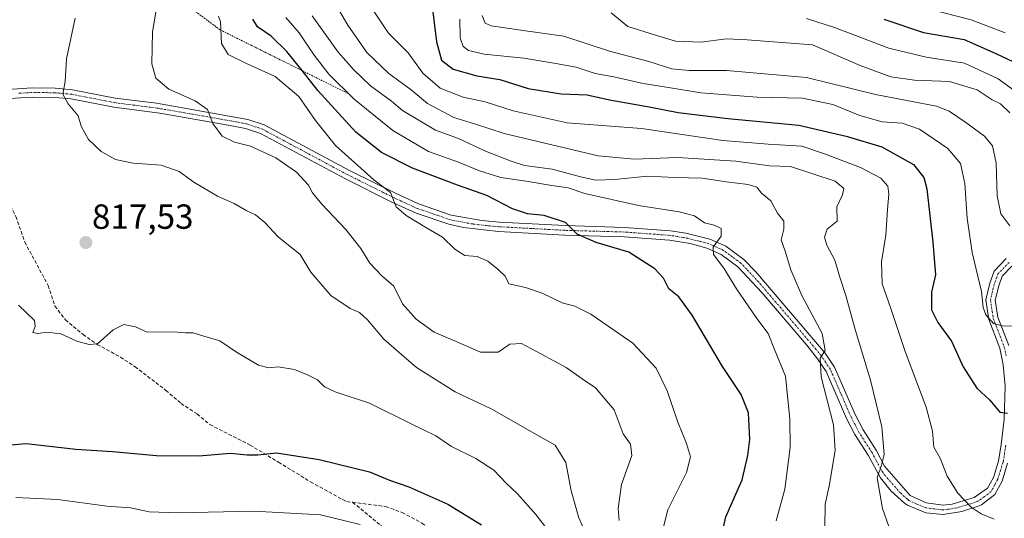
# Model space of a CAD drawing. Units: metres. Extents: x 579917 to 583346, y 4749717 to 4752071.
# Drawn here: x 582731 to 583013, y 4750107 to 4750250 of the extents above; entities that cross this region are included whole.
import ezdxf
from ezdxf.enums import TextEntityAlignment as Align

# ---------------------------------------------------------------- set-up
doc = ezdxf.new("R2010")
doc.units = ezdxf.units.M
doc.header["$MEASUREMENT"] = 0
for name, pattern in [('TRAZO_Y_PUNTO', [1, 0.5, -0.25, 0, -0.25]), ('TRAZOS', [0.75, 0.5, -0.25]), ('TRAZOSX2', [1.5, 1, -0.5])]:
    doc.linetypes.add(name, pattern=pattern)
for name, color, linetype, lineweight in [('Carátula', 7, 'Continuous', 5), ('Curva de nivel maestra', 36, 'Continuous', 30), ('Curva de nivel normal', 36, 'Continuous', 0), ('Escarpado lineal', 39, 'TRAZOS', 0), ('Pista no pavimentada', 254, 'Continuous', 13), ('Pista no pavimentada Cxs', 254, 'Continuous', 0), ('Pista pavimentada eje', 135, 'TRAZO_Y_PUNTO', 0), ('Punto de cota en terreno', 7, 'Continuous', 0), ('Rótulo de punto de cota en terreno', 19, 'Continuous', 0), ('Senda', 19, 'TRAZOSX2', 0)]:
    doc.layers.add(name, color=color, linetype=linetype, lineweight=lineweight)
doc.styles.add('Arial', font='txt', dxfattribs={"height": 0.2})

# ---------------------------------------------------------------- blocks, each defined once
blk = doc.blocks.new('*U192')
at = {"layer": 'Curva de nivel normal', "color": 36, "linetype": 'Continuous', "lineweight": 0}
blk.add_polyline3d([(582787.93, 4750251, 805), (582788.48, 4750249.33, 805), (582788.79, 4750243.15, 805), (582790.68, 4750239.99, 805), (582796.15, 4750237.28, 805), (582804.15, 4750233.7, 805), (582810.97, 4750227.96, 805), (582815.79, 4750221.01, 805), (582821.5, 4750213.91, 805), (582832.52, 4750203.98, 805), (582837.3, 4750200.38, 805), (582838.89, 4750196.28, 805), (582841.76, 4750193.77, 805), (582847.57, 4750190.2, 805), (582852.23, 4750187.58, 805), (582855.7, 4750184.1, 805), (582858.57, 4750182.32, 805), (582862.2, 4750181.95, 805), (582865.25, 4750180.67, 805), (582868.16, 4750178.24, 805), (582870.23, 4750176.31, 805), (582871.24, 4750174.16, 805), (582875.99, 4750173.06, 805), (582880.84, 4750171.45, 805), (582886.56, 4750168.7, 805), (582890.17, 4750167.78, 805), (582894.76, 4750165.4, 805), (582906.86, 4750157.1, 805), (582913.53, 4750149.95, 805), (582916.71, 4750143.46, 805), (582919.73, 4750134.45, 805), (582922.27, 4750128.36, 805), (582923.41, 4750124.45, 805), (582922.22, 4750120, 805), (582916.88, 4750109.29, 805), (582915.49, 4750103.6, 805)], dxfattribs=at)
blk = doc.blocks.new('5PATER')
at = {"layer": 'Carátula', "linetype": 'Continuous', "lineweight": 5}
h = blk.add_hatch(color=250, dxfattribs=at)
edge = h.paths.add_edge_path()
edge.add_ellipse((0, 0.01), major_axis=(-1.33, -1.34), ratio=0.999422, start_angle=0, end_angle=360)

msp = doc.modelspace()

# ---------------------------------------------------------------- linework, layer by layer
at = {"layer": 'Curva de nivel maestra', "color": 36, "linetype": 'Continuous', "lineweight": 30}
for points in [[(582849.16, 4750254.57, 775), (582850.46, 4750243.63, 775), (582851.92, 4750238.34, 775), (582855.27, 4750235.76, 775), (582862.04, 4750233.86, 775), (582868.7, 4750232.78, 775), (582876.75, 4750230.25, 775), (582886.24, 4750228.72, 775), (582893.75, 4750228.42, 775), (582900.15, 4750226.97, 775), (582911.49, 4750224.94, 775), (582919.82, 4750223.31, 775), (582934.06, 4750221.63, 775), (582954.5, 4750219.71, 775), (582968.12, 4750216.55, 775), (582978.27, 4750213.47, 775), (582987.38, 4750208.45, 775), (582990.41, 4750204.68, 775), (582991.23, 4750201.45, 775), (582992.91, 4750186.1, 775), (582993.68, 4750176.71, 775), (582992.53, 4750171.77, 775), (582992.54, 4750166.69, 775), (582994.35, 4750163.07, 775), (582998.29, 4750157.69, 775), (583001.63, 4750150.33, 775), (583005.56, 4750144.16, 775), (583009.3, 4750140.79, 775), (583012.21, 4750137.35, 775), (583014.36, 4750136.98, 775)], [(582932.02, 4750100.46, 800), (582933.54, 4750107.26, 800), (582938.21, 4750117.93, 800), (582939.82, 4750124.9, 800), (582940.44, 4750129.5, 800), (582940.08, 4750137.07, 800), (582937.91, 4750142.42, 800), (582932.56, 4750150.44, 800), (582923.88, 4750165.15, 800), (582920.08, 4750170.44, 800), (582917.14, 4750172.75, 800), (582915.62, 4750175.78, 800), (582913.2, 4750178.5, 800), (582905.68, 4750183.2, 800), (582896.35, 4750186.06, 800), (582890.84, 4750188.4, 800), (582887.5, 4750191.77, 800), (582881.4, 4750193.79, 800), (582876.61, 4750194.27, 800), (582872.33, 4750195.72, 800), (582864.91, 4750199.54, 800), (582856.47, 4750202.44, 800), (582843.64, 4750207.32, 800), (582834.71, 4750211.88, 800), (582827.33, 4750217.7, 800), (582816.47, 4750229.62, 800), (582811.88, 4750235.37, 800), (582807.48, 4750240.88, 800), (582803.06, 4750245.21, 800), (582799.15, 4750247.96, 800), (582797.8, 4750250.14, 800)], [(582978.92, 4750250.1, 750), (582990.26, 4750246.27, 750), (583001.91, 4750244.28, 750), (583011.08, 4750240.31, 750), (583016.12, 4750237.87, 750)], [(582722.66, 4750127.5, 825), (582732.68, 4750128.28, 825), (582746.92, 4750126.67, 825), (582757.52, 4750126.02, 825), (582770.13, 4750124.91, 825), (582782.23, 4750124.74, 825), (582791.33, 4750125.54, 825), (582796.13, 4750125.06, 825), (582799.2, 4750125.08, 825), (582804.54, 4750125.62, 825), (582816.82, 4750123.76, 825), (582831.21, 4750120.14, 825), (582837.03, 4750117.78, 825), (582842.58, 4750115.85, 825), (582853.77, 4750110.94, 825), (582863.4, 4750105, 825)]]:
    msp.add_polyline3d(points, dxfattribs=at)
at = {"layer": 'Curva de nivel normal', "color": 36, "linetype": 'Continuous', "lineweight": 0}
for points in [[(582770.7, 4750256.78, 810), (582768.95, 4750246.47, 810), (582768.81, 4750237.3, 810), (582769.88, 4750233.2, 810), (582773.68, 4750229.99, 810), (582781.25, 4750226.64, 810), (582784.71, 4750224.19, 810), (582786.26, 4750220.21, 810), (582789.01, 4750216.53, 810), (582792.46, 4750214.82, 810), (582797.09, 4750213.65, 810), (582804.32, 4750210.35, 810), (582810.34, 4750206.17, 810), (582813.79, 4750202.48, 810), (582814.91, 4750200.32, 810), (582817.56, 4750196.98, 810), (582824.42, 4750189.72, 810), (582828.79, 4750184.27, 810), (582831.35, 4750180.12, 810), (582834.76, 4750176.45, 810), (582838.26, 4750173.44, 810), (582840.7, 4750168.4, 810), (582844.66, 4750164.04, 810), (582849.83, 4750160.24, 810), (582855.45, 4750157.87, 810), (582863.15, 4750154.56, 810), (582868.17, 4750154.56, 810), (582871.52, 4750156.85, 810), (582874.89, 4750156.99, 810), (582880.65, 4750153.97, 810), (582887.74, 4750150.17, 810), (582892.25, 4750146.92, 810), (582896.17, 4750144.32, 810), (582901.46, 4750137.95, 810), (582904.09, 4750131.12, 810), (582906.19, 4750128.17, 810), (582906.52, 4750124.9, 810), (582903.56, 4750116.54, 810), (582902.61, 4750109.69, 810), (582902.92, 4750106.22, 810)], [(582980.32, 4750104.47, 785), (582978.48, 4750109.62, 785), (582976.95, 4750118.5, 785), (582978.24, 4750122.12, 785), (582978.99, 4750125.12, 785), (582978.27, 4750133.12, 785), (582975.06, 4750146.45, 785), (582970.64, 4750161.05, 785), (582968.01, 4750170.8, 785), (582966.27, 4750176.03, 785), (582964.84, 4750180.93, 785), (582962.52, 4750185.27, 785), (582961.81, 4750187.59, 785), (582962.64, 4750189.83, 785), (582965.53, 4750192.12, 785), (582965.36, 4750196.28, 785), (582967, 4750199.72, 785), (582967.42, 4750201.56, 785), (582964.93, 4750203.6, 785), (582952.12, 4750207.79, 785), (582946.05, 4750208.05, 785), (582936.37, 4750209.33, 785), (582919.7, 4750210.46, 785), (582907.33, 4750209.98, 785), (582896.92, 4750210.94, 785), (582869.87, 4750217.28, 785), (582861.7, 4750219.96, 785), (582855.5, 4750221.9, 785), (582847.93, 4750225.88, 785), (582843.18, 4750229.84, 785), (582836.8, 4750234.53, 785), (582830.51, 4750240.55, 785), (582825.01, 4750248.41, 785), (582820.8, 4750255.54, 785)], [(583010.57, 4750106.55, 780), (583006.8, 4750108.12, 780), (583003.95, 4750110.03, 780), (583000.12, 4750114.1, 780), (582997.07, 4750118.91, 780), (582995.06, 4750124.15, 780), (582993.28, 4750127.26, 780), (582992.9, 4750131.86, 780), (582991.07, 4750138.72, 780), (582985.03, 4750154.72, 780), (582980.88, 4750167.11, 780), (582978.4, 4750174.12, 780), (582978.24, 4750180.45, 780), (582979.5, 4750188.12, 780), (582979.9, 4750195.47, 780), (582980.34, 4750199.86, 780), (582980.06, 4750202.15, 780), (582978.04, 4750204.46, 780), (582972.14, 4750207.52, 780), (582961.87, 4750211.44, 780), (582955.32, 4750213.68, 780), (582945.69, 4750214.27, 780), (582932.7, 4750215.32, 780), (582909.32, 4750218.74, 780), (582887.98, 4750220.38, 780), (582872.53, 4750223.83, 780), (582864.5, 4750226.39, 780), (582858.15, 4750227.74, 780), (582851.49, 4750230.36, 780), (582846.57, 4750234.66, 780), (582842.34, 4750240.45, 780), (582836.66, 4750246.07, 780), (582832.54, 4750252.43, 780)], [(582991.95, 4750253.01, 745), (583003.94, 4750249.91, 745), (583013.74, 4750246.25, 745)], [(582746.79, 4750250.42, 815), (582744.28, 4750238.73, 815), (582743.86, 4750232.27, 815), (582743.2, 4750228.61, 815), (582744.73, 4750225.8, 815), (582747.67, 4750222.41, 815), (582748.47, 4750219.44, 815), (582750.61, 4750215.63, 815), (582754.26, 4750212.15, 815), (582758.34, 4750209.81, 815), (582763.37, 4750208.8, 815), (582771.44, 4750208.18, 815), (582776.6, 4750206.41, 815), (582780.86, 4750203.38, 815), (582787.64, 4750199.35, 815), (582792.37, 4750197.23, 815), (582796.05, 4750195.12, 815), (582798.55, 4750193.94, 815), (582801.21, 4750191.76, 815), (582805.08, 4750187.69, 815), (582811.35, 4750182.6, 815), (582814.41, 4750177.48, 815), (582820.2, 4750170.77, 815), (582825.7, 4750167.03, 815), (582828.37, 4750165.92, 815), (582830.7, 4750163.85, 815), (582835.37, 4750158.29, 815), (582844.7, 4750150.11, 815), (582855.87, 4750143.11, 815), (582866.36, 4750138.13, 815), (582878.58, 4750131.18, 815), (582884.5, 4750127.88, 815), (582887.59, 4750122.88, 815), (582889.18, 4750114.75, 815), (582891.37, 4750106.99, 815), (582896.28, 4750095.9, 815)], [(582807.19, 4750250.59, 795), (582811.11, 4750246.18, 795), (582815.35, 4750239.75, 795), (582819.62, 4750234.36, 795), (582826.84, 4750227.12, 795), (582837.96, 4750218.13, 795), (582848.21, 4750212.14, 795), (582856.78, 4750209.11, 795), (582862.81, 4750206.56, 795), (582868.92, 4750204.67, 795), (582876.26, 4750203.67, 795), (582883.58, 4750202.34, 795), (582888.29, 4750201.68, 795), (582893.1, 4750200.08, 795), (582908.5, 4750196.66, 795), (582920.14, 4750194.83, 795), (582924.54, 4750193.66, 795), (582927.4, 4750191.64, 795), (582930.23, 4750190.98, 795), (582932.18, 4750190.02, 795), (582932.19, 4750187.8, 795), (582929.85, 4750184.63, 795), (582929.99, 4750182.6, 795), (582932.93, 4750178.68, 795), (582936.61, 4750172.69, 795), (582942.4, 4750164.21, 795), (582945.65, 4750159.91, 795), (582947.46, 4750155.31, 795), (582950.65, 4750147.66, 795), (582951.29, 4750141.04, 795), (582951.94, 4750135.38, 795), (582951.96, 4750127.13, 795), (582950.43, 4750115.2, 795), (582948, 4750106.08, 795)], [(582814.82, 4750251.06, 790), (582822.23, 4750240.62, 790), (582826.69, 4750235.69, 790), (582831.58, 4750230.98, 790), (582837.52, 4750226.55, 790), (582840.68, 4750223.92, 790), (582850.17, 4750218.24, 790), (582856.78, 4750215.84, 790), (582864.55, 4750212.2, 790), (582871.95, 4750209.34, 790), (582875.74, 4750208.14, 790), (582883.68, 4750207.09, 790), (582891.77, 4750204.86, 790), (582896.26, 4750203.94, 790), (582901.56, 4750204.06, 790), (582911.02, 4750205.04, 790), (582918.94, 4750204.69, 790), (582926.72, 4750204.46, 790), (582933.66, 4750203.41, 790), (582939.99, 4750202.71, 790), (582942.4, 4750201.89, 790), (582943.78, 4750200.18, 790), (582946.43, 4750198.02, 790), (582948.36, 4750194.42, 790), (582950.14, 4750192.1, 790), (582950.19, 4750189.87, 790), (582949.44, 4750186.79, 790), (582950.6, 4750183.54, 790), (582952.21, 4750178.13, 790), (582955.37, 4750170.81, 790), (582961.14, 4750159.89, 790), (582962.06, 4750155, 790), (582960.63, 4750152.84, 790), (582960.9, 4750147.42, 790), (582964.39, 4750133.72, 790), (582964.96, 4750126.39, 790), (582963.26, 4750116.52, 790), (582962.05, 4750110.91, 790), (582961.99, 4750104.37, 790)], [(582857.2, 4750250.11, 770), (582857.27, 4750244.78, 770), (582858.1, 4750242.28, 770), (582859.66, 4750241.12, 770), (582864.19, 4750240.09, 770), (582875.54, 4750238.91, 770), (582884.72, 4750237.39, 770), (582890.54, 4750236.36, 770), (582896.03, 4750234.52, 770), (582901.37, 4750233.55, 770), (582909.81, 4750231.65, 770), (582917.12, 4750230.54, 770), (582926.35, 4750228.98, 770), (582942.54, 4750227.7, 770), (582955.56, 4750227.44, 770), (582964.29, 4750225.65, 770), (582972.01, 4750222.44, 770), (582978.4, 4750220.62, 770), (582984.11, 4750220.23, 770), (582989.16, 4750218.58, 770), (582997.27, 4750213.02, 770), (583000.92, 4750208.69, 770), (583002.15, 4750202.97, 770), (583002.79, 4750193, 770), (583004.22, 4750183.17, 770), (583006.95, 4750171.94, 770), (583007.44, 4750167.32, 770), (583008.12, 4750165.22, 770), (583010.35, 4750162.73, 770), (583012.81, 4750162.06, 770), (583016.59, 4750161.98, 770)], [(582863.58, 4750251.21, 765), (582864.48, 4750249, 765), (582866.15, 4750248.21, 765), (582876.04, 4750246.74, 765), (582887.07, 4750245.29, 765), (582900.18, 4750240.92, 765), (582911.41, 4750237.96, 765), (582918.04, 4750235.92, 765), (582923.04, 4750235.36, 765), (582933.72, 4750235.41, 765), (582956.72, 4750233.4, 765), (582976.46, 4750228.47, 765), (582993.98, 4750225.14, 765), (582997.68, 4750223.72, 765), (583002.44, 4750220.46, 765), (583007.74, 4750216.52, 765), (583010.1, 4750213.79, 765), (583011.14, 4750208.78, 765), (583011.44, 4750199.45, 765), (583012.43, 4750194.2, 765), (583015.02, 4750190.82, 765)], [(582900.66, 4750251.98, 760), (582905.41, 4750248.03, 760), (582913.37, 4750245.5, 760), (582919.04, 4750243.84, 760), (582926.37, 4750243.54, 760), (582933.7, 4750244.48, 760), (582939.7, 4750244.18, 760), (582958.37, 4750242.8, 760), (582972.06, 4750236.81, 760), (582980.86, 4750233.61, 760), (582987.73, 4750232.58, 760), (582997.72, 4750232.2, 760), (583005.63, 4750229.88, 760), (583009.99, 4750227.02, 760), (583012.33, 4750225.82, 760), (583015.08, 4750223.24, 760)], [(582956.7, 4750250.34, 755), (582964.7, 4750247.76, 755), (582980.36, 4750241.8, 755), (582991.03, 4750239.2, 755), (583002.03, 4750237.5, 755), (583011.69, 4750232.96, 755), (583017.68, 4750228.72, 755)], [(582730.49, 4750168.04, 820), (582735.14, 4750163.61, 820), (582735.3, 4750161.95, 820), (582734.64, 4750160.2, 820), (582736.04, 4750159.85, 820), (582738.64, 4750160.3, 820), (582742.61, 4750159.75, 820), (582747.26, 4750157.68, 820), (582750.74, 4750156.75, 820), (582753.16, 4750156.92, 820), (582757.7, 4750160.94, 820), (582760.73, 4750162.44, 820), (582764.08, 4750161.82, 820), (582767.47, 4750160.28, 820), (582774.97, 4750160.38, 820), (582778.41, 4750160.1, 820), (582780.67, 4750160.05, 820), (582783.68, 4750159.09, 820), (582788.31, 4750157.82, 820), (582793.07, 4750154.51, 820), (582799.37, 4750150.83, 820), (582802.37, 4750150.02, 820), (582804.99, 4750150.37, 820), (582809.77, 4750149.6, 820), (582813.66, 4750147.89, 820), (582816.31, 4750146.63, 820), (582818.35, 4750144.58, 820), (582821.43, 4750143.18, 820), (582831.3, 4750139.88, 820), (582843.2, 4750133.93, 820), (582850.26, 4750130.5, 820), (582854.78, 4750127.5, 820), (582861.75, 4750124.04, 820), (582866.95, 4750120.66, 820), (582870.5, 4750116.92, 820), (582873.73, 4750113.82, 820), (582879, 4750107.92, 820), (582882.26, 4750103.71, 820)], [(582729.7, 4750112.82, 830), (582741.83, 4750112.24, 830), (582755.88, 4750110.29, 830), (582762.68, 4750109.82, 830), (582768.05, 4750108.73, 830), (582776.21, 4750108.44, 830), (582798.07, 4750108.88, 830), (582817.21, 4750107.88, 830), (582828.61, 4750105.08, 830)]]:
    msp.add_polyline3d(points, dxfattribs=at)
at = {"layer": 'Escarpado lineal', "color": 39, "linetype": 'TRAZOS', "lineweight": 0}
for points in [[(582788.35, 4750247.08, 841.39), (582735.91, 4750286.04, 841.39), (582719.15, 4750294.88, 841.39), (582702.24, 4750300.15, 841.39), (582687.01, 4750303.62, 841.39), (582664.66, 4750301, 841.39), (582636.56, 4750295.91, 841.39), (582633.56, 4750295.14, 841.39), (582624.26, 4750292.76, 841.39), (582590.9, 4750291.4, 841.39), (582558.65, 4750290.62, 841.39), (582520.23, 4750295.62, 841.39), (582493.14, 4750301.55, 841.39), (582457.5, 4750312.06, 841.39), (582441.14, 4750311.02, 841.39), (582420.46, 4750302.8, 841.39)], [(582788.35, 4750247.08, 804.5), (582811.88, 4750235.37, 804.5), (582825.27, 4750228.71, 804.5)]]:
    msp.add_polyline3d(points, dxfattribs=at)
at = {"layer": 'Pista no pavimentada', "color": 254, "linetype": 'Continuous', "lineweight": 13}
for points in [[(582725.99, 4750229.89, 817.7), (582734.39, 4750230.45, 816.31), (582741.05, 4750230.34, 815.23), (582745.99, 4750229.89, 814.52), (582758.27, 4750227.49, 812.96), (582770.07, 4750225.97, 811.24), (582796.29, 4750221.37, 808.7), (582801.03, 4750219.81, 808.31), (582825.48, 4750206.72, 805.59), (582838.87, 4750200.05, 804.37), (582845.29, 4750197.12, 804.29), (582854.71, 4750193.89, 803.5), (582863.51, 4750192.31, 802.81), (582868.47, 4750191.89, 801.98), (582887.43, 4750190.85, 799.84), (582904.47, 4750190.36, 797.55), (582917.67, 4750189.4, 796.16), (582922.01, 4750188.72, 795.84), (582928.97, 4750186.96, 795.09), (582933.55, 4750184.92, 794.41), (582938.71, 4750181.1, 793.47), (582942.15, 4750177.56, 793.01), (582962.03, 4750154.28, 789.7), (582964.72, 4750150.23, 788.89), (582970.64, 4750136.61, 787.34), (582972.91, 4750132.2, 786.51), (582976.67, 4750126.36, 785.48), (582979.03, 4750121.8, 784.48), (582986.46, 4750113.39, 782.77), (582990.99, 4750111.24, 781.74), (582995.91, 4750110.6, 780.96), (582998.54, 4750110.94, 780.5), (583004.79, 4750112.77, 779.4), (583008.67, 4750115.48, 778.56), (583010.33, 4750118.57, 778), (583011.8, 4750123.27, 777.15), (583012.59, 4750128.04, 776.38), (583013.43, 4750135.17, 775.25), (583013.75, 4750144.76, 773.54), (583013.18, 4750150.85, 772.35), (583012.15, 4750155.64, 771.27), (583008.98, 4750163.88, 769.95), (583008.12, 4750169.59, 769.73), (583009.27, 4750174.36, 768.4), (583010.55, 4750177.8, 767.17), (583014.04, 4750181.41, 766.06)], [(583014.42, 4750122.65, 776.57), (583012.82, 4750117.52, 777.51), (583010.73, 4750113.64, 778.47), (583006.93, 4750110.72, 779.44), (583005.96, 4750110.31, 779.61), (583001.24, 4750108.79, 780.34), (582995.91, 4750107.89, 781.27), (582990.96, 4750108.44, 782.01), (582985.65, 4750110.59, 782.91), (582984.81, 4750111.2, 783.09), (582981.03, 4750114.62, 783.83), (582977.93, 4750118.48, 784.49), (582974.34, 4750125.01, 786.14), (582970.58, 4750130.86, 787), (582968.3, 4750135.26, 787.7), (582962.34, 4750148.94, 789.27), (582959.88, 4750152.66, 790.23), (582956.74, 4750156.54, 790.82), (582943.84, 4750171.64, 793.05), (582936.93, 4750179.07, 793.78), (582932.19, 4750182.59, 794.61), (582928.09, 4750184.41, 795.06), (582923.27, 4750185.71, 795.81), (582917.36, 4750186.73, 796.55), (582904.33, 4750187.68, 798.45), (582887.32, 4750188.16, 800.26), (582868.28, 4750189.2, 802.25), (582858.24, 4750190.34, 803.32), (582854.03, 4750191.27, 803.84), (582844.61, 4750194.48, 804.46), (582837.71, 4750197.62, 805.1), (582824.32, 4750204.29, 806.18), (582799.97, 4750217.32, 808.81), (582795.63, 4750218.75, 808.93), (582790.72, 4750219.74, 809.39), (582771.08, 4750223.1, 811.34), (582757.84, 4750224.83, 812.94), (582745.61, 4750227.22, 814.72), (582740.9, 4750227.65, 815.22), (582734.46, 4750227.75, 816.22), (582726.37, 4750227.22, 817.57)], [(583015.65, 4750179.2, 765.99), (583012.87, 4750176.33, 766.83), (583011.85, 4750173.58, 767.35), (583010.86, 4750169.48, 768.49), (583011.6, 4750164.57, 769.28), (583014.73, 4750156.41, 771.05)]]:
    msp.add_polyline3d(points, dxfattribs=at)
at = {"layer": 'Pista no pavimentada Cxs', "color": 254, "linetype": 'Continuous', "lineweight": 0}
for points in [[(582725.99, 4750229.89, 817.7), (582734.39, 4750230.45, 816.31), (582741.05, 4750230.34, 815.23), (582745.99, 4750229.89, 814.52), (582758.27, 4750227.49, 812.96), (582770.07, 4750225.97, 811.24), (582796.29, 4750221.37, 808.7), (582801.03, 4750219.81, 808.31), (582825.48, 4750206.72, 805.59), (582838.87, 4750200.05, 804.37), (582845.29, 4750197.12, 804.29), (582854.71, 4750193.89, 803.5), (582863.51, 4750192.31, 802.81), (582868.47, 4750191.89, 801.98), (582887.43, 4750190.85, 799.84), (582904.47, 4750190.36, 797.55), (582917.67, 4750189.4, 796.16), (582922.01, 4750188.72, 795.84), (582928.97, 4750186.96, 795.09), (582933.55, 4750184.92, 794.41), (582938.71, 4750181.1, 793.47), (582942.15, 4750177.56, 793.01), (582962.03, 4750154.28, 789.7), (582964.72, 4750150.23, 788.89), (582970.64, 4750136.61, 787.34), (582972.91, 4750132.2, 786.51), (582976.67, 4750126.36, 785.48), (582979.03, 4750121.8, 784.48), (582986.46, 4750113.39, 782.77), (582990.99, 4750111.24, 781.74), (582995.91, 4750110.6, 780.96), (582998.54, 4750110.94, 780.5), (583004.79, 4750112.77, 779.4), (583008.67, 4750115.48, 778.56), (583010.33, 4750118.57, 778), (583011.8, 4750123.27, 777.15), (583012.59, 4750128.04, 776.38), (583013.43, 4750135.17, 775.25), (583013.75, 4750144.76, 773.54), (583013.18, 4750150.85, 772.35), (583012.15, 4750155.64, 771.27), (583008.98, 4750163.88, 769.95), (583008.12, 4750169.59, 769.73), (583009.27, 4750174.36, 768.4), (583010.55, 4750177.8, 767.17), (583014.04, 4750181.41, 766.06)], [(583014.42, 4750122.65, 776.57), (583012.82, 4750117.52, 777.51), (583010.73, 4750113.64, 778.47), (583006.93, 4750110.72, 779.44), (583005.96, 4750110.31, 779.61), (583001.24, 4750108.79, 780.34), (582995.91, 4750107.89, 781.27), (582990.96, 4750108.44, 782.01), (582985.65, 4750110.59, 782.91), (582984.81, 4750111.2, 783.09), (582981.03, 4750114.62, 783.83), (582977.93, 4750118.48, 784.49), (582974.34, 4750125.01, 786.14), (582970.58, 4750130.86, 787), (582968.3, 4750135.26, 787.7), (582962.34, 4750148.94, 789.27), (582959.88, 4750152.66, 790.23), (582956.74, 4750156.54, 790.82), (582943.84, 4750171.64, 793.05), (582936.93, 4750179.07, 793.78), (582932.19, 4750182.59, 794.61), (582928.09, 4750184.41, 795.06), (582923.27, 4750185.71, 795.81), (582917.36, 4750186.73, 796.55), (582904.33, 4750187.68, 798.45), (582887.32, 4750188.16, 800.26), (582868.28, 4750189.2, 802.25), (582858.24, 4750190.34, 803.32), (582854.03, 4750191.27, 803.84), (582844.61, 4750194.48, 804.46), (582837.71, 4750197.62, 805.1), (582824.32, 4750204.29, 806.18), (582799.97, 4750217.32, 808.81), (582795.63, 4750218.75, 808.93), (582790.72, 4750219.74, 809.39), (582771.08, 4750223.1, 811.34), (582757.84, 4750224.83, 812.94), (582745.61, 4750227.22, 814.72), (582740.9, 4750227.65, 815.22), (582734.46, 4750227.75, 816.22), (582726.37, 4750227.22, 817.57)], [(583015.65, 4750179.2, 765.99), (583012.87, 4750176.33, 766.83), (583011.85, 4750173.58, 767.35), (583010.86, 4750169.48, 768.49), (583011.6, 4750164.57, 769.28), (583014.73, 4750156.41, 771.05)]]:
    msp.add_polyline3d(points, dxfattribs=at)
at = {"layer": 'Pista pavimentada eje', "color": 135, "linetype": 'TRAZO_Y_PUNTO', "lineweight": 0}
for points in [[(583013.92, 4750127.86, 776.25), (583013.11, 4750122.96, 776.87), (583012.38, 4750120.61, 777.32), (583011.58, 4750118.05, 777.88), (583010.75, 4750116.5, 778.16), (583009.7, 4750114.56, 778.51), (583007.8, 4750113.1, 778.96), (583005.86, 4750111.75, 779.41), (583005.38, 4750111.54, 779.5), (583003.02, 4750110.78, 779.88), (582999.89, 4750109.87, 780.43), (582997.23, 4750109.42, 780.92), (582995.91, 4750109.25, 781.15), (582993.44, 4750109.52, 781.5), (582990.98, 4750109.84, 781.87), (582988.32, 4750110.92, 782.33), (582986.06, 4750111.99, 782.83), (582985.64, 4750112.3, 782.91), (582983.75, 4750114.01, 783.22), (582980.03, 4750118.21, 784.24), (582978.48, 4750120.14, 784.51), (582976.69, 4750123.41, 785.15), (582975.51, 4750125.69, 785.77), (582973.63, 4750128.61, 786.1), (582971.75, 4750131.53, 786.63), (582970.61, 4750133.73, 787.15), (582969.47, 4750135.94, 787.5), (582966.49, 4750142.78, 788.33), (582963.53, 4750149.59, 789.1), (582962.19, 4750151.61, 789.49), (582960.96, 4750153.47, 789.95), (582959.39, 4750155.41, 790.36), (582952.94, 4750162.96, 791.48), (582943, 4750174.6, 792.89), (582939.54, 4750178.32, 793.44), (582937.82, 4750180.09, 793.65), (582935.45, 4750181.85, 794.13), (582932.87, 4750183.76, 794.42), (582930.58, 4750184.78, 794.8), (582928.53, 4750185.69, 795.06), (582926.12, 4750186.34, 795.31), (582922.64, 4750187.22, 795.85), (582919.69, 4750187.73, 796.19), (582917.52, 4750188.07, 796.39), (582904.4, 4750189.02, 797.93), (582895.88, 4750189.27, 799.16), (582887.38, 4750189.51, 800.05), (582877.9, 4750190.03, 800.88), (582868.38, 4750190.55, 802.12), (582865.9, 4750190.76, 802.52), (582860.88, 4750191.33, 803.11), (582856.48, 4750192.12, 803.47), (582854.37, 4750192.58, 803.69), (582849.66, 4750194.19, 803.9), (582844.95, 4750195.8, 804.37), (582841.5, 4750197.37, 804.67), (582838.29, 4750198.84, 804.8), (582824.9, 4750205.51, 805.91), (582812.73, 4750212.02, 807.56), (582800.5, 4750218.57, 808.49), (582795.96, 4750220.06, 808.81), (582793.51, 4750220.56, 809.02), (582780.4, 4750222.86, 810.59), (582770.58, 4750224.54, 811.26), (582763.96, 4750225.4, 812.19), (582758.06, 4750226.16, 812.95), (582745.8, 4750228.56, 814.53), (582740.98, 4750229, 815.14), (582737.76, 4750229.05, 815.64), (582734.43, 4750229.1, 816.2), (582730.38, 4750228.84, 816.87)], [(583014.85, 4750180.31, 766.04), (583013.46, 4750178.87, 766.37), (583011.71, 4750177.07, 766.88), (583010.56, 4750173.97, 767.82), (583009.49, 4750169.54, 769.11), (583010.29, 4750164.23, 769.63), (583011.88, 4750160.11, 770.27), (583013.44, 4750156.03, 771.17), (583014, 4750153.45, 771.8)]]:
    msp.add_polyline3d(points, dxfattribs=at)
at = {"layer": 'Senda', "color": 19, "linetype": 'TRAZOSX2', "lineweight": 0}
for points in [[(582723.83, 4750228.05, 817.97), (582723.15, 4750221.25, 818.39), (582722.67, 4750215.41, 818.73), (582725.07, 4750204.29, 818.82), (582726.87, 4750199.17, 818.65), (582729.75, 4750193.49, 818.81), (582732.31, 4750186.13, 818.42), (582739.03, 4750173.65, 819.13), (582740.95, 4750167.73, 819.23), (582744.01, 4750163.8, 819.56), (582749.04, 4750159.59, 819.79), (582753.13, 4750156.75, 820.02), (582759.79, 4750153.09, 820.38), (582763.97, 4750150.35, 820.75), (582772.83, 4750143.57, 821.29), (582777.15, 4750139.81, 821.61), (582781.79, 4750136.77, 822.06), (582785.47, 4750133.73, 822.7), (582796.99, 4750127.87, 824.26), (582805.15, 4750122.93, 825.52), (582814.35, 4750117.3, 826.97), (582823.58, 4750112.21, 828.1), (582824.75, 4750111.65, 828.2), (582826.41, 4750111.43, 828.16)], [(582826.41, 4750111.43, 828.16), (582835.95, 4750110.21, 827.78), (582840.64, 4750108.48, 827.91), (582846.31, 4750105.49, 827.83), (582851.11, 4750102.13, 828.51), (582856.59, 4750098.77, 828.12), (582861.27, 4750096.45, 828.42), (582867.43, 4750093.89, 827.81), (582871.34, 4750090.77, 827.73), (582884.95, 4750076.7, 827.09), (582890.87, 4750070.85, 826.99), (582903.98, 4750058.97, 827.06), (582916.6, 4750047.38, 826.09), (582922.59, 4750042.85, 825.48), (582932.67, 4750037.17, 824.31), (582941.72, 4750032.66, 824.36), (582951.58, 4750028.42, 824.1), (582957.03, 4750026.39, 824.04), (582964.15, 4750024.13, 824.13), (582982.71, 4750019.97, 823.64), (582993.91, 4750016.69, 823.16), (583012.87, 4750009.33, 822.65), (583023.29, 4750005.8, 821.98)], [(582826.41, 4750111.43, 828.16), (582841.55, 4750099.01, 830.11)]]:
    msp.add_polyline3d(points, dxfattribs=at)

# ---------------------------------------------------------------- block references
at = {"layer": 'Curva de nivel normal', "color": 36, "linetype": 'Continuous', "lineweight": 0}
msp.add_blockref('*U192', (0, 0), dxfattribs=at)
at = {"layer": 'Punto de cota en terreno', "linetype": 'Continuous', "lineweight": 0}
msp.add_blockref('5PATER', (582749.83, 4750186, 817.53), dxfattribs=at)

# ---------------------------------------------------------------- texts
at = {"layer": 'Rótulo de punto de cota en terreno', "color": 19, "linetype": 'Continuous', "lineweight": 0, "style": 'Arial'}
msp.add_text('817,53', height=7, dxfattribs=at).set_placement((582751.59, 4750187.76), align=Align.BOTTOM_LEFT)

doc.saveas('drawing.dxf')
